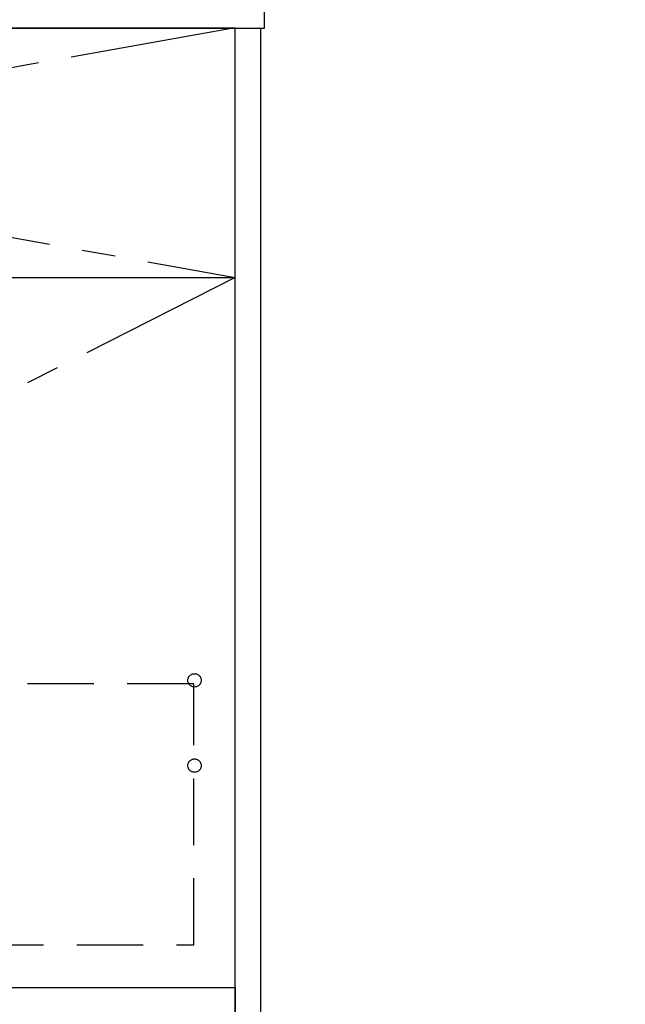
# Model space of a CAD drawing. Extents: x 0 to 26473, y -11045 to -2175.
# Drawn here: x 16560 to 17015, y -8865 to -8126 of the extents above; entities that cross this region are included whole.
import ezdxf

# ---------------------------------------------------------------- set-up
doc = ezdxf.new("R2010")
doc.units = 0
doc.header["$LTSCALE"] = 50
doc.header["$MEASUREMENT"] = 0
doc.linetypes.add('CENTER', pattern=[2, 1.25, -0.25, 0.25, -0.25])
doc.linetypes.add('HIDDEN', pattern=[0.375, 0.25, -0.125])
doc.layers.get('0').update_dxf_attribs({"linetype": 'CONTINUOUS'})
for name, color, linetype in [('120-キャビネット（外）', 7, 'CONTINUOUS'), ('121-キャビネット（中）', 253, 'HIDDEN'), ('122-扉', 6, 'CONTINUOUS'), ('123-扉向き', 231, 'CENTER'), ('126-甲板', 2, 'CONTINUOUS'), ('160-文字', 254, 'CONTINUOUS')]:
    doc.layers.add(name, color=color, linetype=linetype)
doc.styles.add('KH001', font='txt')
doc.dimstyles.new('KH1xx030', dxfattribs={"dimscale": 30, "dimtxt": 2, "dimasz": 0.6, "dimexe": 0.3, "dimexo": 1.2, "dimgap": 0.5, "dimtad": 3, "dimdec": 1, "dimdsep": 46, "dimlunit": 6, "dimtxsty": 'KH001', "dimblk": 'DOT', "dimcen": 1, "dimdle": 1, "dimclrd": 256, "dimclre": 256, "dimclrt": 256, "dimadec": 0, "dimazin": 0, "dimtfac": 1, "dimtdec": 1, "dimtix": 1, "dimtmove": 2, "dimatfit": 3, "dimldrblk": 'CLOSEDBLANK', "dimfxl": 1, "dimtolj": 1, "dimtzin": 0, "dimlwd": -1, "dimlwe": -1, "dimarcsym": 0})

# ---------------------------------------------------------------- blocks, each defined once
blk = doc.blocks.new('_ClosedBlank')
at = {"color": 0, "linetype": 'ByBlock', "lineweight": -2}
for p, q in [((-1, 0.167), (0, 0)), ((-1, 0.167), (-1, -0.167)), ((0, 0), (-1, -0.167))]:
    blk.add_line(p, q, dxfattribs=at)
blk = doc.blocks.new('_Dot')
at = {"color": 0, "linetype": 'ByBlock', "lineweight": -2}
blk.add_line((-0.5, 0), (-1, 0), dxfattribs=at)
at = {"color": 0, "linetype": 'ByBlock', "const_width": 0.5}
blk.add_lwpolyline([(-0.25, 0, 1), (0.25, 0, 1)], format="xyb", close=True, dxfattribs=at)

msp = doc.modelspace()

# ---------------------------------------------------------------- linework, layer by layer
at = {"layer": '120-キャビネット（外）', "color": 6}
for points in [[(16721.54, -8132.42), (15671.54, -8132.42), (15671.54, -8852.42), (16721.54, -8852.42)], [(16721.54, -8132.42), (16740.54, -8132.42), (16740.54, -8952.42), (16721.54, -8952.42)], [(14921.54, -8852.42), (16721.54, -8852.42), (16721.54, -8952.42), (14921.54, -8952.42)]]:
    msp.add_lwpolyline(points, close=True, dxfattribs=at)
at = {"layer": '121-キャビネット（中）', "color": 13, "ltscale": 4}
msp.add_lwpolyline([(16690.54, -8624.52), (15702.54, -8624.52), (15702.54, -8820.52), (16690.54, -8820.52)], close=True, dxfattribs=at)
for centre in [(16691.04, -8621.92), (16691.04, -8685.92), (16691.04, -8685.92)]:
    msp.add_circle(centre, 5, dxfattribs=at)
at = {"layer": '122-扉'}
msp.add_line((15671.54, -8319.42), (16721.54, -8319.42), dxfattribs=at)
at = {"layer": '123-扉向き', "ltscale": 2}
for p, q in [((16721.54, -8132.12), (15671.54, -8319.42)), ((15671.54, -8132.12), (16721.54, -8319.42)), ((16721.54, -8319.42), (15671.54, -8852.12))]:
    msp.add_line(p, q, dxfattribs=at)
at = {"layer": '126-甲板'}
msp.add_lwpolyline([(16743.54, -8092.42), (14899.54, -8092.42), (14899.54, -8132.42), (16743.54, -8132.42)], close=True, dxfattribs=at)

# ---------------------------------------------------------------- leaders
at = {"layer": '160-文字', "annotation_type": 0, "has_hookline": 1}
for points, hookline_direction, text_width in [([(15261.12, -8663.44), (15554.39, -7738.16), (15572.39, -7738.16)], 0, 1319.09), ([(18996.81, -8262.42), (17908.12, -9933.82), (17890.12, -9933.82)], 1, 1397.06)]:
    msp.add_leader(points, dimstyle='KH1xx030', override={"dimgap": 0.5, "dimtad": 1}, dxfattribs=dict(at, hookline_direction=hookline_direction, text_width=text_width))

doc.saveas('drawing.dxf')
